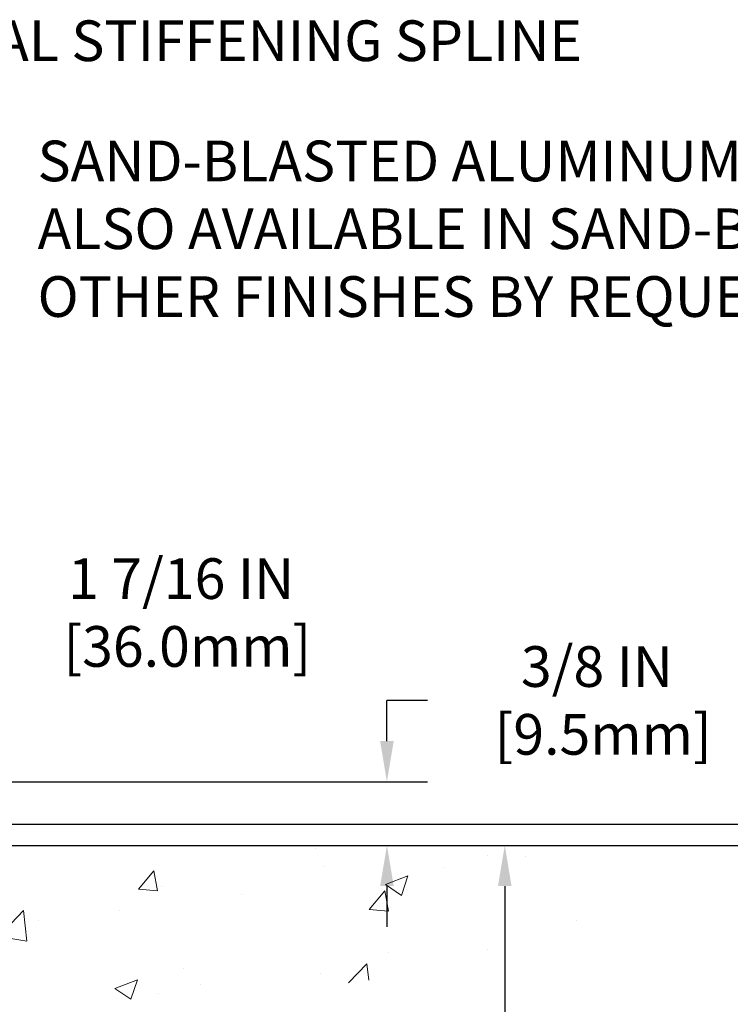
# Model space of a CAD drawing. Extents: x -308 to 3254, y -284 to 1977.
# Drawn here: x 20 to 24, y 16 to 22 of the extents above; entities that cross this region are included whole.
import ezdxf

# ---------------------------------------------------------------- set-up
doc = ezdxf.new("R2010")
doc.units = 0
doc.header["$LTSCALE"] = 5
doc.header["$MEASUREMENT"] = 0
doc.layers.get('DEFPOINTS').update_dxf_attribs({"linetype": 'CONTINUOUS'})
for name, color, linetype, lineweight in [('CONCRETE - H', 130, 'CONTINUOUS', 9), ('CONCRETE - L', 132, 'CONTINUOUS', 13), ('DIMS', 50, 'CONTINUOUS', 25), ('TEXT - 4', 241, 'CONTINUOUS', 25)]:
    doc.layers.add(name, color=color, linetype=linetype, lineweight=lineweight)
doc.styles.add('ROMANS', font='romans', dxfattribs={"width": 0.9})
doc.dimstyles.get("Standard").update_dxf_attribs({"dimtxt": 0.18, "dimasz": 0.18, "dimexe": 0.18, "dimexo": 0.0625, "dimgap": 0.09, "dimtad": 0, "dimtih": 1, "dimtoh": 1, "dimdec": 4, "dimzin": 0, "dimdsep": 46, "dimtxsty": 'Standard', "dimcen": 0.09, "dimadec": 0, "dimazin": 0, "dimtfac": 1, "dimtdec": 4, "dimtofl": 0, "dimtmove": 0, "dimatfit": 3, "dimfxl": 1, "dimtolj": 1, "dimtzin": 0, "dimarcsym": 0})

# ---------------------------------------------------------------- blocks, each defined once
blk = doc.blocks.new('*D28')
at = {"layer": 'DEFPOINTS', "color": 0, "transparency": 16777216}
for p in [(19.66224226282975, 16.71749839511085), (17.40024110860304, 12.71749839511062), (22.97318717426106, 12.71749839511062)]:
    blk.add_point(p, dxfattribs=at)
at = {"layer": 'DIMS', "color": 0, "lineweight": -2, "transparency": 16777216}
for p, q in [((19.90224226282975, 16.71749839511085), (23.21318717426106, 16.71749839511085)), ((22.97318717426106, 16.47749839511085), (22.97318717426106, 15.69003964230552)), ((22.97318717426106, 12.95749839511062), (22.97318717426106, 14.57003964230551)), ((17.64024110860304, 12.71749839511062), (23.21318717426106, 12.71749839511062))]:
    blk.add_line(p, q, dxfattribs=at)
at = {"layer": 'DIMS', "color": 0, "transparency": 16777216}
for points in [[(22.93318717426106, 16.47749839511085), (23.01318717426106, 16.47749839511085), (22.97318717426106, 16.71749839511085)], [(22.93318717426106, 12.95749839511062), (23.01318717426106, 12.95749839511062), (22.97318717426106, 12.71749839511062)]]:
    blk.add_solid(points, dxfattribs=at)
at = {"layer": 'DIMS', "color": 0, "transparency": 16777216, "insert": (22.97318717426106, 15.13003964230552), "char_height": 0.24, "attachment_point": 5}
blk.add_mtext('\\A1;4 IN \\P [101.6mm]', dxfattribs=at)
blk = doc.blocks.new('*D29')
at = {"layer": 'DEFPOINTS', "color": 0, "transparency": 16777216}
for p in [(18.24442180792585, 18.091027224914), (18.24442180792585, 17.09243271004175), (19.6622422628293, 16.7174983951104)]:
    blk.add_point(p, dxfattribs=at)
at = {"layer": 'DIMS', "color": 0, "lineweight": -2, "transparency": 16777216}
for p, q in [((18.24442180792585, 17.33243271004175), (18.24442180792585, 18.331027224914)), ((19.6622422628293, 16.9574983951104), (19.6622422628293, 18.331027224914)), ((18.48442180792584, 18.091027224914), (19.4222422628293, 18.091027224914)), ((19.6622422628293, 18.091027224914), (19.90224226282939, 18.091027224914))]:
    blk.add_line(p, q, dxfattribs=at)
at = {"layer": 'DIMS', "color": 0, "transparency": 16777216}
for points in [[(18.48442180792584, 18.131027224914), (18.48442180792584, 18.051027224914), (18.24442180792585, 18.091027224914)], [(19.4222422628293, 18.131027224914), (19.4222422628293, 18.051027224914), (19.6622422628293, 18.091027224914)]]:
    blk.add_solid(points, dxfattribs=at)
at = {"layer": 'DIMS', "color": 0, "transparency": 16777216, "insert": (21.06224226282939, 18.091027224914), "char_height": 0.24, "attachment_point": 5}
blk.add_mtext('\\A1;1 7/16 IN \\P [36.0mm]', dxfattribs=at)
blk = doc.blocks.new('*D30')
at = {"layer": 'DEFPOINTS', "color": 0, "transparency": 16777216}
for p in [(19.66224226282975, 16.84243271004198), (19.66224226282884, 16.71749839511085), (24.74473689829911, 16.71749839511085)]:
    blk.add_point(p, dxfattribs=at)
at = {"layer": 'DIMS', "color": 0, "lineweight": -2, "transparency": 16777216}
for p, q in [((24.74473689829911, 17.08243271004197), (24.74473689829911, 17.32243271004197)), ((24.74473689829911, 17.32243271004197), (24.98473689829911, 17.32243271004197)), ((19.90224226282975, 16.84243271004198), (24.98473689829911, 16.84243271004197)), ((19.90224226282884, 16.71749839511085), (24.98473689829911, 16.71749839511085)), ((24.74473689829911, 16.47749839511085), (24.74473689829911, 16.23749839511085))]:
    blk.add_line(p, q, dxfattribs=at)
at = {"layer": 'DIMS', "color": 0, "transparency": 16777216}
for points in [[(24.70473689829911, 17.08243271004197), (24.78473689829911, 17.08243271004197), (24.74473689829911, 16.84243271004197)], [(24.70473689829911, 16.47749839511085), (24.78473689829911, 16.47749839511085), (24.74473689829911, 16.71749839511085)]]:
    blk.add_solid(points, dxfattribs=at)
at = {"layer": 'DIMS', "color": 0, "transparency": 16777216, "insert": (25.9847368982991, 17.32243271004198), "char_height": 0.24, "attachment_point": 5}
blk.add_mtext('\\A1;1/8 IN \\P [3.2mm]', dxfattribs=at)
blk = doc.blocks.new('*D31')
at = {"layer": 'DEFPOINTS', "color": 0, "transparency": 16777216}
for p in [(18.2444218079263, 17.09243271004198), (19.6622422628293, 16.71749839511085), (22.2773304621814, 16.71749839511085)]:
    blk.add_point(p, dxfattribs=at)
at = {"layer": 'DIMS', "color": 0, "lineweight": -2, "transparency": 16777216}
for p, q in [((22.2773304621814, 17.33243271004197), (22.2773304621814, 17.57243271004198)), ((22.51733046218139, 17.57243271004198), (22.2773304621814, 17.57243271004198)), ((18.4844218079263, 17.09243271004198), (22.51733046218139, 17.09243271004198)), ((19.90224226282929, 16.71749839511085), (22.51733046218139, 16.71749839511085)), ((22.2773304621814, 16.47749839511085), (22.2773304621814, 16.23749839511085))]:
    blk.add_line(p, q, dxfattribs=at)
at = {"layer": 'DIMS', "color": 0, "transparency": 16777216}
for points in [[(22.2373304621814, 17.33243271004197), (22.3173304621814, 17.33243271004197), (22.2773304621814, 17.09243271004198)], [(22.2373304621814, 16.47749839511085), (22.3173304621814, 16.47749839511085), (22.2773304621814, 16.71749839511085)]]:
    blk.add_solid(points, dxfattribs=at)
at = {"layer": 'DIMS', "color": 0, "transparency": 16777216, "insert": (23.51733046218139, 17.57243271004198), "char_height": 0.24, "attachment_point": 5}
blk.add_mtext('\\A1;3/8 IN \\P [9.5mm]', dxfattribs=at)

msp = doc.modelspace()

# ---------------------------------------------------------------- hatches: boundary and pattern name
at = {"layer": 'CONCRETE - H'}
h = msp.add_hatch(dxfattribs=at)
h.set_pattern_fill('AR-CONC', color=256, scale=0.19)
h.set_pattern_definition([(49.99999999999999, (227.6435453432732, 421.5984088602451), (1.362794346941432, -0.1192290564669307), [0.1425, -1.5675]), (355, (227.6435453432732, 421.5984088602451), (-0.2636275338647, 1.429165054030022), [0.114, -1.254]), (100.45144446, (227.7571115371732, 421.588473106645), (1.099166808781513, 1.309935982840396), [0.1211063648, -1.3321700128]), (46.18420000000002, (227.6435453432732, 421.9784088602451), (2.027758528275987, -0.3144866335068454), [0.2137499999999999, -2.351249999999999]), (96.63563549, (227.8125251587732, 421.9522015769451), (1.775857696781034, 1.850825341471646), [0.1816596498, -1.998256144]), (351.1841639899999, (227.6435453432732, 421.9784088602451), (1.775857695604069, 1.850825340512981), [0.171, -1.8810000019]), (21, (227.8335453432732, 421.8834088602451), (1.134123399025077, -0.7649758922641438), [0.1425, -1.5675]), (326.0000000000001, (227.8335453432732, 421.8834088602451), (0.4622991306510053, 1.377785085589021), [0.114, -1.254]), (71.45144474, (227.9280556258732, 421.8196608696451), (1.596422515786945, 0.6128091903320723), [0.121106361, -1.3321700128]), (37.50000000000001, (227.6435453432732, 421.5984088602451), (0.02310372510285227, 0.6324983222794919), [0, -1.2388, 0, -1.273, 0, -1.25875]), (7.499999999999999, (227.6435453432732, 421.5984088602451), (0.4998321211400824, 0.7493822525764845), [0, -0.7258, 0, -1.2103, 0, -0.47975]), (327.5, (227.2198453432732, 421.5984088602451), (1.014262628727577, -0.04285425629532154), [0, -0.475, 0, -1.482, 0, -1.9665]), (317.5, (227.0298453432732, 421.5984088602451), (1.108053721750534, 0.1901994664314037), [0, -0.6175, 0, -0.9842, 0, -1.3965])])
edge = h.paths.add_edge_path()
edge.add_spline(control_points=[(23.33940948852245, 16.71749839511028), (24.17203958468718, 15.75363513101036), (20.59343030987509, 16.30245068554967), (19.53169484537196, 13.64376321236), (21.10022906393499, 12.42400164027464), (25.25302918144905, 10.79661182957648), (24.27345520415065, 10.65829680023131)], knot_values=[0, 0, 0, 0, 2.956448710502161, 4.219605266126655, 7.699009876551743, 9.995336425443805, 9.995336425443805, 9.995336425443805, 9.995336425443805], degree=3, periodic=0)
edge.add_line((24.27345520415108, 10.65829680023239), (23.78045586072039, 10.65829680022989))
edge.add_line((23.78045586072039, 10.65829680022989), (23.78045355212862, 10.78428080874278))
edge.add_line((23.78045355212862, 10.78428080874278), (23.78045355212862, 10.8551468087428))
edge.add_line((23.78045355212862, 10.8551468087428), (23.11076985212898, 10.8551468087428))
edge.add_arc((23.11076985212898, 10.89451680874311), 0.03937000000030366, 240.0000000001462, 270, ccw=False)
edge.add_line((23.09108485212892, 10.8604213885958), (22.9553262531027, 10.93880165228813))
edge.add_arc((22.90020594444866, 10.84333580827024), 0.1102360004724663, 59.99861456549441, 89.99999996755993)
edge.add_line((22.90020594451107, 10.95357180874271), (21.99224800348236, 10.95357180874265))
edge.add_arc((21.99224800348264, 10.99294180874307), 0.03937000000041735, 239.9999999775473, 269.9999999995864, ccw=False)
edge.add_line((21.97256300346908, 10.95884638860343), (21.29247581732324, 11.35149439141355))
edge.add_arc((21.23247587659577, 11.24757130873849), 0.1199999999999504, 60.00003267864211, 89.99999999998643)
edge.add_line((21.2324758765958, 11.36757130873843), (21.02103449403609, 11.36757130873843))
edge.add_arc((21.02103449403617, 11.40694130873834), 0.03936999999990576, 224.9999999997953, 269.9999999998759, ccw=False)
edge.add_line((20.99319570006082, 11.37910251476319), (20.87673148452023, 11.49557286619415))
edge.add_arc((20.62700510200443, 11.24581146341387), 0.3531912009708087, 45.00401714197569, 76.0963003589342)
edge.add_arc((20.33774260852161, 10.07709729122405), 1.557170273039056, 76.09791160014498, 103.9019133836895)
edge.add_arc((20.04845801552179, 11.24586706450049), 0.3531319187260369, 103.9016150253587, 134.9999999975316)
edge.add_line((19.79875604114795, 11.49556903889584), (19.68228951701491, 11.37910251476319))
edge.add_arc((19.65445072303953, 11.4069413087384), 0.03936999999996802, 270.0000000001654, 315.0000000001755, ccw=False)
edge.add_line((19.65445072303964, 11.36757130873843), (17.9435456205556, 11.36757130873843))
edge.add_arc((17.94354562055557, 11.40694130873845), 0.03937000000001944, 179.3795159457474, 270.0000000000414, ccw=False)
edge.add_line((17.90417792914741, 11.4073676574144), (17.9041779291386, 14.07114504094602))
edge.add_arc((17.94354792913884, 14.07114504094596), 0.03937000000024682, 107.30237723692551, 179.9999999999173, ccw=False)
edge.add_line((17.93183872076861, 14.10873348783275), (17.94911166186193, 14.11525948462759))
edge.add_line((17.94911166186193, 14.11525948462759), (17.96628825803646, 14.12197386469597))
edge.add_line((17.96628825803646, 14.12197386469597), (17.98327216437292, 14.12906501131147))
edge.add_line((17.98327216437292, 14.12906501131147), (17.99996703595252, 14.13672130774762))
edge.add_line((17.99996703595252, 14.13672130774762), (18.01627652785601, 14.14513113727776))
edge.add_line((18.01627652785601, 14.14513113727776), (18.03211544218084, 14.15444670899865))
edge.add_line((18.03211544218084, 14.15444670899865), (18.04745597149076, 14.16463398907831))
edge.add_line((18.04745597149076, 14.16463398907831), (18.0622887256568, 14.17559917603853))
edge.add_line((18.0622887256568, 14.17559917603853), (18.0766043230783, 14.18724844072358))
edge.add_line((18.0766043230783, 14.18724844072358), (18.09039337867307, 14.19948800520456))
edge.add_line((18.09039337867307, 14.19948800520456), (18.10364465785642, 14.21225130680182))
edge.add_line((18.10364465785642, 14.21225130680182), (18.11634203940912, 14.22554368968758))
edge.add_line((18.11634203940912, 14.22554368968758), (18.12847216700266, 14.23937176577147))
edge.add_line((18.12847216700266, 14.23937176577147), (18.14003495759243, 14.2537031349566))
edge.add_line((18.14003495759243, 14.2537031349566), (18.15103341867416, 14.26849631362188))
edge.add_line((18.15103341867416, 14.26849631362188), (18.16147055774354, 14.28370981814669))
edge.add_line((18.16147055774354, 14.28370981814669), (18.17134938229628, 14.29930216491016))
edge.add_line((18.17134938229628, 14.29930216491016), (18.18067289982901, 14.31523187029143))
edge.add_line((18.18067289982901, 14.31523187029143), (18.18944418147066, 14.33145749254527))
edge.add_line((18.18944418147066, 14.33145749254527), (18.19767142602586, 14.34794096430483))
edge.add_line((18.19767142602586, 14.34794096430483), (18.20537164173447, 14.36465001544252))
edge.add_line((18.20537164173447, 14.36465001544252), (18.21256270511913, 14.38155294722378))
edge.add_line((18.21256270511913, 14.38155294722378), (18.21926296933998, 14.39861954641628))
edge.add_line((18.21926296933998, 14.39861954641628), (18.22549534510108, 14.41583380395355))
edge.add_line((18.22549534510108, 14.41583380395355), (18.23128527520703, 14.43318760238958))
edge.add_line((18.23128527520703, 14.43318760238958), (18.23665822960675, 14.45067290887437))
edge.add_line((18.23665822960675, 14.45067290887437), (18.24163967824916, 14.46828169055789))
edge.add_line((18.24163967824916, 14.46828169055789), (18.24625509108319, 14.48600591459035))
edge.add_line((18.24625509108319, 14.48600591459035), (18.2505299380573, 14.50383754812174))
edge.add_line((18.2505299380573, 14.50383754812174), (18.25448968911996, 14.52176855830248))
edge.add_line((18.25448968911996, 14.52176855830248), (18.25815981422056, 14.53979091228211))
edge.add_line((18.25815981422056, 14.53979091228211), (18.26156578330756, 14.55789657721107))
edge.add_line((18.26156578330756, 14.55789657721107), (18.26473306632943, 14.57607752023932))
edge.add_line((18.26473306632943, 14.57607752023932), (18.26768713323554, 14.59432570851709))
edge.add_line((18.26768713323554, 14.59432570851709), (18.27045345397391, 14.61263310919458))
edge.add_line((18.27045345397391, 14.61263310919458), (18.27305749849393, 14.63099168942153))
edge.add_line((18.27305749849393, 14.63099168942153), (18.27514179579521, 14.64653727759719))
edge.add_line((18.27514179579521, 14.64653727759719), (18.27515953586453, 14.64653542366636))
edge.add_line((18.27515953586453, 14.64653542366636), (18.27788063867365, 14.66783025712471))
edge.add_line((18.27788063867365, 14.66783025712471), (18.2801506742303, 14.68629417890111))
edge.add_line((18.2801506742303, 14.68629417890111), (18.28236031336382, 14.70477714882804))
edge.add_line((18.28236031336382, 14.70477714882804), (18.28452818052253, 14.72321291920446))
edge.add_arc((18.22588071512956, 14.73013880021972), 0.05905499999878659, 353.2649378233197, 366.6781923657863)
edge.add_line((18.28453502602224, 14.73700646638531), (18.28236031336382, 14.7555004516114))
edge.add_line((18.28236031336382, 14.7555004516114), (18.2801506742303, 14.77398342153788))
edge.add_line((18.2801506742303, 14.77398342153788), (18.27788063867365, 14.79244734331428))
edge.add_line((18.27788063867365, 14.79244734331428), (18.2755247367445, 14.81088418409081))
edge.add_line((18.2755247367445, 14.81088418409081), (18.27305749849393, 14.82928591101745))
edge.add_line((18.27305749849393, 14.82928591101745), (18.27045345397391, 14.84764449124441))
edge.add_line((18.27045345397391, 14.84764449124441), (18.26768713323554, 14.8659518919219))
edge.add_line((18.26768713323554, 14.8659518919219), (18.26473306632943, 14.88420008019966))
edge.add_line((18.26473306632943, 14.88420008019966), (18.26156578330756, 14.90238102322792))
edge.add_line((18.26156578330756, 14.90238102322792), (18.25815981422056, 14.92048668815687))
edge.add_line((18.25815981422056, 14.92048668815687), (18.25448968911996, 14.93850904213673))
edge.add_line((18.25448968911996, 14.93850904213673), (18.2505299380573, 14.95644005231702))
edge.add_line((18.2505299380573, 14.95644005231702), (18.24625509108319, 14.97427168584863))
edge.add_line((18.24625509108319, 14.97427168584863), (18.24163967824916, 14.9919959098811))
edge.add_line((18.24163967824916, 14.9919959098811), (18.23665822960675, 15.00960469156462))
edge.add_line((18.23665822960675, 15.00960469156462), (18.23128527520703, 15.02708999804941))
edge.add_line((18.23128527520703, 15.02708999804941), (18.22549534510108, 15.04444379648544))
edge.add_line((18.22549534510108, 15.04444379648544), (18.21926296933998, 15.0616580540227))
edge.add_line((18.21926296933998, 15.0616580540227), (18.21256270511913, 15.0787246532152))
edge.add_line((18.21256270511913, 15.0787246532152), (18.20537164173447, 15.09562758499669))
edge.add_line((18.20537164173447, 15.09562758499669), (18.19767142602586, 15.11233663613416))
edge.add_line((18.19767142602586, 15.11233663613416), (18.18944418147066, 15.12882010789372))
edge.add_line((18.18944418147066, 15.12882010789372), (18.18067289982901, 15.14504573014756))
edge.add_line((18.18067289982901, 15.14504573014756), (18.17134938229628, 15.16097543552905))
edge.add_line((18.17134938229628, 15.16097543552905), (18.16147055774354, 15.1765677822923))
edge.add_line((18.16147055774354, 15.1765677822923), (18.15103341867416, 15.1917812868171))
edge.add_line((18.15103341867416, 15.1917812868171), (18.14003495759243, 15.20657446548239))
edge.add_line((18.14003495759243, 15.20657446548239), (18.12847216700266, 15.22090583466752))
edge.add_line((18.12847216700266, 15.22090583466752), (18.11634203940912, 15.2347339107514))
edge.add_line((18.11634203940912, 15.2347339107514), (18.10364465785642, 15.24802629363717))
edge.add_line((18.10364465785642, 15.24802629363717), (18.09039337867307, 15.26078959523443))
edge.add_line((18.09039337867307, 15.26078959523443), (18.07660432307785, 15.27302915971541))
edge.add_line((18.07660432307785, 15.27302915971541), (18.0622887256568, 15.28467842440045))
edge.add_line((18.0622887256568, 15.28467842440045), (18.04745597149076, 15.29564361136067))
edge.add_line((18.04745597149076, 15.29564361136067), (18.03211544218084, 15.30583089144034))
edge.add_line((18.03211544218084, 15.30583089144034), (18.0164632936162, 15.31503661789066))
edge.add_line((18.0164632936162, 15.31503661789066), (18.01627421925559, 15.31514646316077))
edge.add_line((18.01627421925559, 15.31514646316077), (17.99996472735211, 15.32355629269114))
edge.add_line((17.99996472735211, 15.32355629269114), (17.98326985577251, 15.33121258912706))
edge.add_line((17.98326985577251, 15.33121258912706), (17.96628594943604, 15.33830373574256))
edge.add_line((17.96628594943604, 15.33830373574256), (17.94910935326152, 15.34501811581094))
edge.add_line((17.94910935326152, 15.34501811581094), (17.93183641216845, 15.35154411260584))
edge.add_arc((17.94354562053854, 15.38913255949262), 0.03937000000019081, 180.0000000001654, 252.697622763272, ccw=False)
edge.add_line((17.90417562053835, 15.38913255949251), (17.90417792913877, 15.50302199723296))
edge.add_line((17.90417792913877, 15.50302199723296), (17.90417792913877, 15.57836760835153))
edge.add_line((17.90417792913877, 15.57836760835153), (17.83331192913874, 15.57836760835153))
edge.add_line((17.83331192913874, 15.57836760835153), (17.80601703274516, 15.57836760835141))
edge.add_arc((17.84512292913905, 15.58292016447155), 0.03936999999995862, 122.90315213912041, 186.6402612609531, ccw=False)
edge.add_line((17.82373633250336, 15.61597482200023), (18.13895427295924, 15.81992305347325))
edge.add_arc((17.96126442913743, 16.01861540690072), 0.2665564328767322, 311.8061494066213, 360.0000000002688)
edge.add_line((18.22782086201414, 16.01861540690197), (18.22782086201414, 16.06782900925145))
edge.add_line((18.22782086201414, 16.06782900925145), (18.24669881889122, 16.06782900925145))
edge.add_line((18.24669881889122, 16.06782900925145), (18.31756456692301, 16.06782900925145))
edge.add_line((18.31756456692301, 16.06782900925145), (18.31756456692301, 16.01413513666103))
edge.add_line((18.31756456692301, 16.01413513666103), (18.51638346456133, 16.01413513666085))
edge.add_arc((18.51638346456136, 16.09287529414115), 0.07874015748029706, 269.9999999999793, 360.000000000124)
edge.add_line((18.59512362204168, 16.09287529414132), (18.59512362204123, 16.7174327100422))
edge.add_line((18.59512362204123, 16.7174327100422), (19.66224226282975, 16.71743271004198))
edge.add_line((19.66224226282975, 16.71743271004198), (23.33940948852245, 16.71749839511028))

# ---------------------------------------------------------------- linework, layer by layer
at = {"layer": 'CONCRETE - L'}
msp.add_line((26.4579476693757, 16.71749839511017), (17.16224226282975, 16.7174983951104), dxfattribs=at)

# ---------------------------------------------------------------- texts
at = {"layer": 'TEXT - 4', "char_height": 0.24, "attachment_point": 1, "style": 'ROMANS'}
for s, insert in [('CENTRAL STIFFENING SPLINE', (18.92154810375769, 21.58399345017688)), ('SAND-BLASTED ALUMINUM COVERPLATE\\PALSO AVAILABLE IN SAND-BLASTED STAINLESS STEEL\\POTHER FINISHES BY REQUEST \\P   ', (20.21466053314816, 20.87499348467486))]:
    msp.add_mtext(s, dxfattribs=dict(at, insert=insert))

# ---------------------------------------------------------------- dimensions: what is measured, and where the dimension line sits
at = {"layer": 'DIMS'}
dim = msp.add_linear_dim(base=(18.24442180792585, 18.091027224914), p1=(19.6622422628293, 16.7174983951104), p2=(18.24442180792585, 17.09243271004175), text='<> \\P[]', dimstyle='Standard', override={"dimtxt": 0.24, "dimasz": 0.24, "dimexe": 0.24, "dimexo": 0.24, "dimgap": 0.24, "dimlunit": 5, "dimpost": ' IN', "dimfrac": 2}, dxfattribs=at)
dim.commit()
dim.dimension.update_dxf_attribs({"geometry": '*D29', "text_midpoint": (21.06224226282939, 18.091027224914), "dimtype": 160})
for base, p1, p2, override, picture, middle in [((22.2773304621814, 16.71749839511085), (18.2444218079263, 17.09243271004198), (19.6622422628293, 16.71749839511085), {"dimtxt": 0.24, "dimasz": 0.24, "dimexe": 0.24, "dimexo": 0.24, "dimgap": 0.24, "dimlunit": 5, "dimpost": ' IN', "dimtmove": 1, "dimfrac": 2}, '*D31', (22.98801547158831, 17.53470724713509)), ((24.74473689829911, 16.71749839511085), (19.66224226282975, 16.84243271004198), (19.66224226282884, 16.71749839511085), {"dimtxt": 0.24, "dimasz": 0.24, "dimexe": 0.24, "dimexo": 0.24, "dimgap": 0.24, "dimlunit": 5, "dimpost": ' IN', "dimfrac": 2}, '*D30', (25.9847368982991, 17.32243271004198)), ((22.97318717426106, 12.71749839511062), (19.66224226282975, 16.71749839511085), (17.40024110860304, 12.71749839511062), {"dimtxt": 0.24, "dimasz": 0.24, "dimexe": 0.24, "dimexo": 0.24, "dimgap": 0.24, "dimlunit": 5, "dimpost": ' IN', "dimfrac": 2}, '*D28', (22.97318717426106, 15.13003964230552))]:
    dim = msp.add_linear_dim(base=base, p1=p1, p2=p2, angle=90, text='<> \\P[]', dimstyle='Standard', override=override, dxfattribs=at)
    dim.commit()
    dim.dimension.update_dxf_attribs({"geometry": picture, "text_midpoint": middle, "dimtype": 160})

doc.saveas('drawing.dxf')
